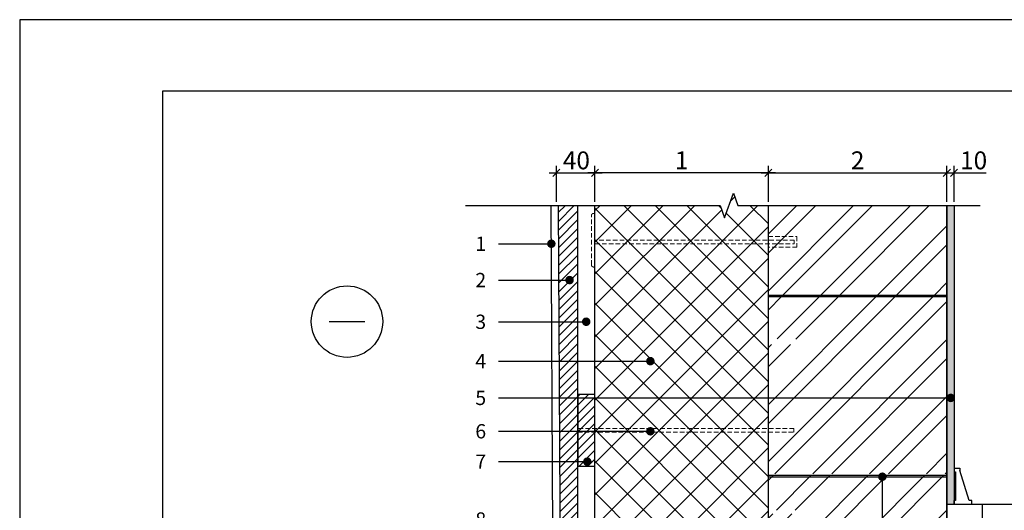
# Model space of a CAD drawing. Units: inches. Extents: x 74453 to 107029, y -6729 to -619.
# Drawn here: x 74453 to 75832, y -4445 to -3759 of the extents above; entities that cross this region are included whole.
import ezdxf
from ezdxf.enums import TextEntityAlignment as Align

# ---------------------------------------------------------------- set-up
doc = ezdxf.new("R2010")
doc.units = ezdxf.units.IN
doc.header["$MEASUREMENT"] = 0
doc.linetypes.add('HIDDEN', pattern=[9.525, 6.35, -3.175])
for name, color, linetype in [('Plona', 5, 'Continuous'), ('Strichas', 8, 'Continuous'), ('Tekstas', 7, 'Continuous')]:
    doc.layers.add(name, color=color, linetype=linetype)
doc.layers.add('Stora', color=7, linetype='Continuous', lineweight=25)
doc.styles.add('ISOCPEUR', font='isocpeur.ttf')
doc.styles.get("Standard").update_dxf_attribs({"font": 'arial.ttf'})
doc.dimstyles.new('M1-10', dxfattribs={"dimscale": 10, "dimtxt": 2.5, "dimasz": 1, "dimexe": 1, "dimexo": 0.5, "dimgap": 0.5, "dimtad": 1, "dimtih": 1, "dimtoh": 1, "dimdec": 0, "dimzin": 0, "dimdsep": 46, "dimtxsty": 'ISOCPEUR', "dimblk": 'OBLIQUE', "dimcen": 2.5, "dimdle": 1, "dimadec": 0, "dimazin": 0, "dimtfac": 1, "dimtdec": 0, "dimtofl": 0, "dimtmove": 0, "dimatfit": 3, "dimfxl": 1, "dimtolj": 1, "dimtzin": 0, "dimarcsym": 0})

# ---------------------------------------------------------------- blocks, each defined once
blk = doc.blocks.new('_Oblique')
at = {"color": 0, "linetype": 'ByBlock', "lineweight": -2}
blk.add_line((-0.5, -0.5), (0.5, 0.5), dxfattribs=at)
blk = doc.blocks.new('*D84')
at = {"color": 0, "lineweight": -2, "transparency": 16777216}
for p, q in [((75258.8, -4013.4), (75258.8, -3962.8)), ((75501.7, -4013.4), (75501.7, -3962.8)), ((75511.7, -3972.8), (75248.8, -3972.8))]:
    blk.add_line(p, q, dxfattribs=at)
at = {"layer": 'Defpoints', "color": 0, "transparency": 16777216}
for p in [(75258.8, -3972.8), (75258.8, -4018.4), (75501.7, -4018.4)]:
    blk.add_point(p, dxfattribs=at)
at = {"color": 0, "lineweight": -2, "transparency": 16777216, "xscale": 10, "yscale": 10, "zscale": 10, "rotation": 180}
blk.add_blockref('_Oblique', (75258.8, -3972.8), dxfattribs=at)
at = {"color": 0, "lineweight": -2, "transparency": 16777216, "xscale": 10, "yscale": 10, "zscale": 10}
blk.add_blockref('_Oblique', (75501.7, -3972.8), dxfattribs=at)
at = {"color": 0, "transparency": 16777216, "insert": (75380.2, -3955.3), "char_height": 25, "attachment_point": 5, "style": 'ISOCPEUR'}
blk.add_mtext('\\A1;1', dxfattribs=at)
blk = doc.blocks.new('*D85')
at = {"color": 0, "lineweight": -2, "transparency": 16777216}
for p, q in [((75501.7, -4013.4), (75501.7, -3962.8)), ((75751.7, -4013.4), (75751.7, -3962.8)), ((75491.7, -3972.8), (75761.7, -3972.8))]:
    blk.add_line(p, q, dxfattribs=at)
at = {"layer": 'Defpoints', "color": 0, "transparency": 16777216}
for p in [(75751.7, -3972.8), (75501.7, -4018.4), (75751.7, -4018.4)]:
    blk.add_point(p, dxfattribs=at)
at = {"color": 0, "lineweight": -2, "transparency": 16777216, "xscale": 10, "yscale": 10, "zscale": 10, "rotation": 180}
blk.add_blockref('_Oblique', (75501.7, -3972.8), dxfattribs=at)
at = {"color": 0, "lineweight": -2, "transparency": 16777216, "xscale": 10, "yscale": 10, "zscale": 10}
blk.add_blockref('_Oblique', (75751.7, -3972.8), dxfattribs=at)
at = {"color": 0, "transparency": 16777216, "insert": (75626.7, -3955.3), "char_height": 25, "attachment_point": 5, "style": 'ISOCPEUR'}
blk.add_mtext('\\A1;2', dxfattribs=at)
blk = doc.blocks.new('*D86')
at = {"color": 0, "lineweight": -2, "transparency": 16777216}
for p, q in [((75751.7, -4013.4), (75751.7, -3962.8)), ((75761.7, -4013.4), (75761.7, -3962.8)), ((75741.7, -3972.8), (75761.7, -3972.8)), ((75761.7, -3972.8), (75806.7, -3972.8))]:
    blk.add_line(p, q, dxfattribs=at)
at = {"layer": 'Defpoints', "color": 0, "transparency": 16777216}
for p in [(75761.7, -3972.8), (75751.7, -4018.4), (75761.7, -4018.4)]:
    blk.add_point(p, dxfattribs=at)
at = {"color": 0, "lineweight": -2, "transparency": 16777216, "xscale": 10, "yscale": 10, "zscale": 10, "rotation": 180}
blk.add_blockref('_Oblique', (75751.7, -3972.8), dxfattribs=at)
at = {"color": 0, "lineweight": -2, "transparency": 16777216, "xscale": 10, "yscale": 10, "zscale": 10}
blk.add_blockref('_Oblique', (75761.7, -3972.8), dxfattribs=at)
at = {"color": 0, "transparency": 16777216, "insert": (75789.2, -3955.3), "char_height": 25, "attachment_point": 5, "style": 'ISOCPEUR'}
blk.add_mtext('\\A1;10', dxfattribs=at)
blk = doc.blocks.new('*U76')
at = {"layer": 'Tekstas'}
h = blk.add_hatch(color=256, dxfattribs=at)
edge = h.paths.add_edge_path()
edge.add_arc((-73.9, 0), 6, 0, 360)
blk.add_line((0, 0), (-73.9, 0), dxfattribs=at)
blk.add_attdef('00', text='', height=20, dxfattribs=at).set_placement((25, 0), align=Align.MIDDLE_CENTER)
blk = doc.blocks.new('*U77')
at = {"layer": 'Tekstas'}
h = blk.add_hatch(color=256, dxfattribs=at)
edge = h.paths.add_edge_path()
edge.add_arc((-122.7, 0), 6, 0, 360)
blk.add_line((0, 0), (-122.7, 0), dxfattribs=at)
blk.add_attdef('00', text='', height=20, dxfattribs=at).set_placement((25, 0), align=Align.MIDDLE_CENTER)
blk = doc.blocks.new('*U78')
at = {"layer": 'Tekstas'}
h = blk.add_hatch(color=256, dxfattribs=at)
edge = h.paths.add_edge_path()
edge.add_arc((-212.6, 0), 6, 0, 360)
blk.add_line((0, 0), (-212.6, 0), dxfattribs=at)
blk.add_attdef('00', text='', height=20, dxfattribs=at).set_placement((25, 0), align=Align.MIDDLE_CENTER)
blk = doc.blocks.new('*D83')
at = {"color": 0, "lineweight": -2, "transparency": 16777216}
for p, q in [((75204.8, -4013.4), (75204.8, -3962.8)), ((75258.8, -4013.4), (75258.8, -3962.8)), ((75194.8, -3972.8), (75268.8, -3972.8))]:
    blk.add_line(p, q, dxfattribs=at)
at = {"layer": 'Defpoints', "color": 0, "transparency": 16777216}
for p in [(75258.8, -3972.8), (75204.8, -4018.4), (75258.8, -4018.4)]:
    blk.add_point(p, dxfattribs=at)
at = {"color": 0, "lineweight": -2, "transparency": 16777216, "xscale": 10, "yscale": 10, "zscale": 10, "rotation": 180}
blk.add_blockref('_Oblique', (75204.8, -3972.8), dxfattribs=at)
at = {"color": 0, "lineweight": -2, "transparency": 16777216, "xscale": 10, "yscale": 10, "zscale": 10}
blk.add_blockref('_Oblique', (75258.8, -3972.8), dxfattribs=at)
at = {"color": 0, "transparency": 16777216, "insert": (75232.8, -3955.3), "char_height": 25, "attachment_point": 5, "style": 'ISOCPEUR'}
blk.add_mtext('\\A1;40', dxfattribs=at)
blk = doc.blocks.new('*U80')
at = {"layer": 'Tekstas'}
h = blk.add_hatch(color=256, dxfattribs=at)
edge = h.paths.add_edge_path()
edge.add_arc((-633.3, 0), 6, 0, 360)
blk.add_line((0, 0), (-633.3, 0), dxfattribs=at)
blk.add_attdef('00', text='', height=20, dxfattribs=at).set_placement((25, 0), align=Align.MIDDLE_CENTER)
blk = doc.blocks.new('*U81')
at = {"layer": 'Tekstas'}
h = blk.add_hatch(color=256, dxfattribs=at)
edge = h.paths.add_edge_path()
edge.add_arc((-537.5, 59.8), 6, 0, 360)
for p, q in [((-537.5, 0), (-537.5, 59.8)), ((0, 0), (-537.5, 0))]:
    blk.add_line(p, q, dxfattribs=at)
blk.add_attdef('00', text='', height=20, dxfattribs=at).set_placement((25, 0), align=Align.MIDDLE_CENTER)
blk = doc.blocks.new('*U87')
at = {"layer": 'Tekstas'}
h = blk.add_hatch(color=256, dxfattribs=at)
edge = h.paths.add_edge_path()
edge.add_arc((-99.4, 0), 6, 0, 360)
blk.add_line((0, 0), (-99.4, 0), dxfattribs=at)
blk.add_attdef('00', text='', height=20, dxfattribs=at).set_placement((25, 0), align=Align.MIDDLE_CENTER)
blk = doc.blocks.new('*U88')
at = {"layer": 'Tekstas'}
h = blk.add_hatch(color=256, dxfattribs=at)
edge = h.paths.add_edge_path()
edge.add_arc((-124.3, 0), 6, 0, 360)
blk.add_line((0, 0), (-124.3, 0), dxfattribs=at)
blk.add_attdef('00', text='', height=20, dxfattribs=at).set_placement((25, 0), align=Align.MIDDLE_CENTER)

msp = doc.modelspace()

# ---------------------------------------------------------------- hatches: boundary and pattern name
h = msp.add_hatch()
h.set_pattern_fill('AR-SAND', color=256, scale=5)
h.set_pattern_definition([(37.5, (20004.7236, -1215.829), (-0.3149668, 9.6341188), [0, -7.6, 0, -8.5, 0, -8.125]), (7.5, (20004.724, -1215.829), (8.8488835, 14.1107303), [0, -4.1, 0, -6.85, 0, -2.625]), (327.5, (19998.5736, -1215.829), (15.5707093, 0.0282953), [0, -2.5, 0, -9, 0, -11.75]), (317.5, (19998.574, -1215.829), (15.030633, 4.3883778), [0, -1.25, 0, -5.9, 0, -6.75])])
h.paths.add_polyline_path([(75761.7, -4018.4), (75751.7, -4018.4), (75751.7, -4436.1), (75761.7, -4436.1)])
at = {"layer": 'Plona'}
h = msp.add_hatch(dxfattribs=at)
h.set_pattern_fill('ANSI31', color=256, scale=410, angle=45)
h.set_pattern_definition([(90, (2104.09, -6110.583), (-51.25, 0), [])])
h.paths.add_polyline_path([(75751.7, -4436.1), (75751.7, -4456.1), (75756.7, -4456.1), (76178.3, -4456.1), (76178.3, -4436.1)])
at = {"layer": 'Strichas'}
h = msp.add_hatch(dxfattribs=at)
h.set_pattern_fill('ANSI37', color=256, scale=250, style=0)
h.set_pattern_definition([(45, (10869.45, -1770.048), (-22.097087, 22.097087), []), (135, (10869.45, -1770.048), (-22.097087, -22.097087), [])])
h.paths.add_polyline_path([(75258.8, -4018.4), (75258.8, -4688.1), (75499.7, -4688.1), (75499.7, -4650.1), (75501.7, -4650.1), (75501.7, -4018.4), (75459, -4018.4), (75452.8, -4001.2), (75440.3, -4035.5), (75434, -4018.4)])
h = msp.add_hatch(dxfattribs=at)
h.set_pattern_fill('ANSI31', color=256, scale=70)
h.set_pattern_definition([(45, (10916.511, -1770.048), (-6.1871843, 6.1871843), [])])
h.paths.add_polyline_path([(75258.8, -4283), (75234.8, -4283), (75234.8, -4383), (75258.8, -4383)])
h.paths.add_polyline_path([(75234.8, -4018.4), (75207.4, -4018.4), (75210.8, -4688.1), (75234.8, -4688.1)])
h = msp.add_hatch(dxfattribs=at)
h.set_pattern_fill('ANSI32', color=256, scale=150, style=0)
h.set_pattern_definition([(45, (19954.724, -1215.83), (-39.774756, 39.774756), []), (45, (19981.24, -1215.83), (-39.774756, 39.774756), [])])
h.paths.add_polyline_path([(75751.7, -4145.8), (75501.7, -4145.8), (75501.7, -4205.3), (75506.4, -4205.3), (75506.7, -4204.6), (75508.4, -4205.3), (75512.4, -4205.3), (75512.7, -4204.6), (75514.4, -4205.3), (75518.4, -4205.3), (75518.7, -4204.6), (75520.4, -4205.3), (75524.4, -4205.3), (75524.7, -4204.6), (75526.4, -4205.3), (75530.4, -4205.3), (75530.7, -4204.6), (75532.4, -4205.3), (75536.4, -4205.3), (75536.7, -4204.6), (75538.4, -4205.3), (75542.4, -4205.3), (75542.7, -4204.6), (75544.4, -4205.3), (75548.4, -4205.3), (75548.7, -4204.6), (75550.4, -4205.3), (75554.4, -4205.3), (75554.7, -4204.6), (75556.4, -4205.3), (75560.4, -4205.3), (75560.7, -4204.6), (75562.4, -4205.3), (75566.4, -4205.3), (75566.7, -4204.6), (75568.4, -4205.3), (75572.4, -4205.3), (75572.7, -4204.6), (75574.4, -4205.3), (75578.4, -4205.3), (75578.7, -4204.6), (75580.4, -4205.3), (75585.7, -4205.3), (75585.7, -4212), (75583.7, -4212.8), (75576.2, -4212.8), (75576, -4213.2), (75575, -4212.8), (75570.2, -4212.8), (75570, -4213.2), (75569, -4212.8), (75564.2, -4212.8), (75564, -4213.2), (75563, -4212.8), (75558.2, -4212.8), (75558, -4213.2), (75557, -4212.8), (75552.2, -4212.8), (75552, -4213.2), (75551, -4212.8), (75546.2, -4212.8), (75546, -4213.2), (75545, -4212.8), (75540.2, -4212.8), (75540, -4213.2), (75539, -4212.8), (75534.2, -4212.8), (75534, -4213.2), (75533, -4212.8), (75528.2, -4212.8), (75528, -4213.2), (75527, -4212.8), (75522.2, -4212.8), (75522, -4213.2), (75521, -4212.8), (75516.2, -4212.8), (75516, -4213.2), (75515, -4212.8), (75510.2, -4212.8), (75510, -4213.2), (75509, -4212.8), (75504.2, -4212.8), (75503.3, -4215.1), (75501.7, -4215.1), (75501.7, -4393.8), (75751.7, -4393.8)])
h.paths.add_polyline_path([(75751.7, -4396.8), (75501.7, -4396.8), (75501.7, -4444.8), (75556.7, -4444.8), (75556.7, -4449.8), (75501.7, -4449.8), (75501.7, -4646.8), (75751.7, -4646.8)])
h.paths.add_polyline_path([(75751.7, -4649.8), (75501.7, -4649.8), (75501.7, -4689.1), (75751.7, -4689.1)])
h.paths.add_polyline_path([(75751.7, -4018.4), (75501.7, -4018.4), (75501.7, -4143.8), (75751.7, -4143.8)])

# ---------------------------------------------------------------- linework, layer by layer
msp.add_lwpolyline([(76553.1, -6728.6), (76553.1, -3758.6), (74453.1, -3758.6), (74453.1, -6728.6), (76553.1, -6728.6)])
msp.add_lwpolyline([(76453.1, -6628.6), (76453.1, -3858.6), (74653.1, -3858.6), (74653.1, -6628.6)], close=True)
at = {"linetype": 'Continuous'}
msp.add_lwpolyline([(75077.6, -4018.4), (75434, -4018.4), (75440.3, -4035.5), (75452.8, -4001.2), (75459, -4018.4), (75798.5, -4018.4)], dxfattribs=at)
at = {"layer": 'Plona'}
for p, q in [((75761.7, -4018.4), (75761.7, -4436.1)), ((75501.7, -4143.8), (75751.7, -4143.8)), ((75501.7, -4145.8), (75751.7, -4145.8)), ((74886.5, -4180.9), (74936.5, -4180.9)), ((75501.7, -4395.8), (75751.7, -4395.8)), ((75501.7, -4397.8), (75751.7, -4397.8)), ((75761.7, -4386.1), (75769.7, -4386.1)), ((75761.7, -4386.1), (75761.7, -4391.1)), ((75761.7, -4391.1), (75763.7, -4391.1)), ((75763.7, -4391.1), (75763.7, -4431.1)), ((75769.7, -4386.1), (75769.7, -4389.1)), ((75782.7, -4431.1), (75769.7, -4389.1)), ((75751.7, -4436.1), (76178.3, -4436.1)), ((75761.7, -4436.1), (75761.7, -4431.1)), ((75763.7, -4431.1), (75761.7, -4431.1)), ((75761.7, -4436.1), (75786.7, -4436.1)), ((75786.7, -4431.1), (75782.7, -4431.1)), ((75786.7, -4436.1), (75786.7, -4431.1))]:
    msp.add_line(p, q, dxfattribs=at)
at = {"layer": 'Plona', "linetype": 'HIDDEN', "lineweight": 0}
msp.add_lwpolyline([(75253.8, -4032.5, -0.414214), (75256.8, -4029.5), (75258.8, -4029.5), (75258.8, -4104.5), (75256.8, -4104.5, -0.414214), (75253.8, -4101.5)], format="xyb", close=True, dxfattribs=at)
for points in [[(75259.2, -4072), (75537.9, -4072), (75537.9, -4067), (75259.2, -4067)], [(75234.8, -4335.5), (75537.5, -4335.5), (75537.5, -4330.5), (75234.8, -4330.5)]]:
    msp.add_lwpolyline(points, dxfattribs=at)
msp.add_lwpolyline([(75501.7, -4061.8), (75541.7, -4061.8), (75541.7, -4076.8), (75501.7, -4076.8)], close=True, dxfattribs=at)
at = {"layer": 'Plona'}
msp.add_circle((74911.5, -4180.9), 50, dxfattribs=at)
at = {"layer": 'Stora'}
msp.add_line((75200.8, -4688.1), (75197.4, -4018.4), dxfattribs=at)
at = {"layer": 'Stora', "color": 0}
for p, q in [((75258.8, -4688.1), (75258.8, -4018.4)), ((75501.7, -4689.1), (75501.7, -4018.4)), ((75751.7, -4018.4), (75751.7, -4689.1)), ((75751.7, -4689.1), (75751.7, -4018.4))]:
    msp.add_line(p, q, dxfattribs=at)
at = {"layer": 'Stora'}
for points in [[(75207.4, -4018.4), (75210.8, -4688.1)], [(75234.8, -4688.1), (75234.8, -4018.4)], [(75234.8, -4383), (75258.8, -4383), (75258.8, -4283), (75234.8, -4283), (75234.8, -4383)]]:
    msp.add_lwpolyline(points, dxfattribs=at)

# ---------------------------------------------------------------- block references
at = {"layer": 'Tekstas'}
ref = msp.add_blockref('*U76', (75123.8, -4072), dxfattribs=dict(at, xscale=-1))
ref.add_attrib('00', '1', dxfattribs={"height": 20}).set_placement((75098.8, -4072), align=Align.MIDDLE_CENTER)
ref = msp.add_blockref('*U87', (75123.8, -4122.8), dxfattribs=dict(at, xscale=-1))
ref.add_attrib('00', '2', dxfattribs={"height": 20}).set_placement((75098.8, -4122.8), align=Align.MIDDLE_CENTER)
ref = msp.add_blockref('*U77', (75123.8, -4181.1), dxfattribs=dict(at, xscale=-1))
ref.add_attrib('00', '3', dxfattribs={"height": 20}).set_placement((75098.8, -4181.1), align=Align.MIDDLE_CENTER)
ref = msp.add_blockref('*U78', (75123.8, -4236.2), dxfattribs=dict(at, xscale=-1))
ref.add_attrib('00', '4', dxfattribs={"height": 20}).set_placement((75098.8, -4236.2), align=Align.MIDDLE_CENTER)
ref = msp.add_blockref('*U80', (75123.8, -4287.6), dxfattribs=dict(at, xscale=-1))
ref.add_attrib('00', '5', dxfattribs={"height": 20}).set_placement((75098.8, -4287.6), align=Align.MIDDLE_CENTER)
ref = msp.add_blockref('*U78', (75123.8, -4334.3), dxfattribs=dict(at, xscale=-1))
ref.add_attrib('00', '6', dxfattribs={"height": 20}).set_placement((75098.8, -4334.3), align=Align.MIDDLE_CENTER)
ref = msp.add_blockref('*U88', (75123.8, -4376.8), dxfattribs=dict(at, xscale=-1))
ref.add_attrib('00', '7', dxfattribs={"height": 20}).set_placement((75098.8, -4376.8), align=Align.MIDDLE_CENTER)
ref = msp.add_blockref('*U81', (75123.8, -4457.7), dxfattribs=dict(at, xscale=-1))
ref.add_attrib('00', '8', dxfattribs={"height": 20}).set_placement((75098.8, -4457.7), align=Align.MIDDLE_CENTER)

# ---------------------------------------------------------------- dimensions: what is measured, and where the dimension line sits
dim = msp.add_linear_dim(base=(75258.8, -3972.8), p1=(75204.8, -4018.4), p2=(75258.8, -4018.4), text='40', dimstyle='M1-10')
dim.commit()
dim.dimension.update_dxf_attribs({"geometry": '*D83', "text_midpoint": (75232.8, -3972.8), "dimtype": 160})
for base, p2, text, picture, middle in [((75258.8, -3972.8), (75258.8, -4018.4), '1', '*D84', (75380.2, -3955.3)), ((75751.7, -3972.8), (75751.7, -4018.4), '2', '*D85', (75626.7, -3955.3))]:
    dim = msp.add_linear_dim(base=base, p1=(75501.7, -4018.4), p2=p2, text=text, dimstyle='M1-10')
    dim.commit()
    dim.dimension.update_dxf_attribs({"geometry": picture, "text_midpoint": middle})
dim = msp.add_linear_dim(base=(75761.7, -3972.8), p1=(75751.7, -4018.4), p2=(75761.7, -4018.4), dimstyle='M1-10')
dim.commit()
dim.dimension.update_dxf_attribs({"geometry": '*D86', "text_midpoint": (75789.2, -3955.3)})

doc.saveas('drawing.dxf')
